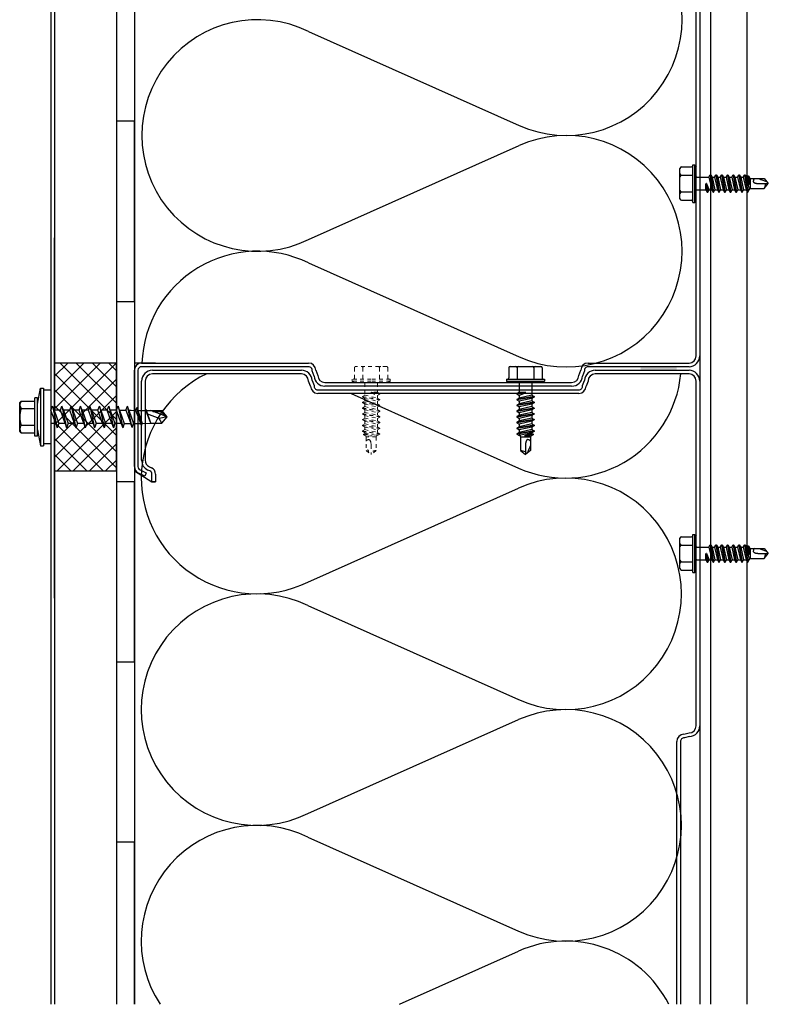
# Model space of a CAD drawing. Units: millimetres. Extents: x 7003 to 19596, y -90531 to 9779.
# Drawn here: x 19454 to 19475, y 9615 to 9642 of the extents above; entities that cross this region are included whole.
import ezdxf

# ---------------------------------------------------------------- set-up
doc = ezdxf.new("R2010")
doc.units = ezdxf.units.MM
doc.linetypes.add('DASHEDX2', pattern=[1.5, 1, -0.5])
doc.layers.add('A-Rysunek', color=7, linetype='Continuous')
doc.layers.add('PETRAVENT', color=72, linetype='Continuous')

msp = doc.modelspace()

# ---------------------------------------------------------------- hatches: boundary and pattern name
at = {"layer": 'A-Rysunek'}
h = msp.add_hatch(dxfattribs=at)
h.set_pattern_fill('ANSI37', color=256, scale=0.1, style=0)
h.set_pattern_definition([(45, (-0.5, -60.3), (-0.224506403, 0.224506403), []), (135, (-0.5, -60.3), (-0.224506403, -0.224506403), [])])
h.paths.add_polyline_path([(19454.739, 9629.432), (19456.456, 9629.432), (19456.456, 9632.42), (19454.739, 9632.42)])
at = {"layer": 'A-Rysunek', "linetype": 'Continuous'}
msp.add_hatch(color=256, dxfattribs=at).paths.add_polyline_path([(19471.004, 9632.22), (19472.004, 9632.22), (19472.004, 9632.32), (19471.004, 9632.32)])

# ---------------------------------------------------------------- linework, layer by layer
at = {"layer": 'A-Rysunek'}
for p, q in [((19454.639, 9709.13), (19454.639, 9614.63)), ((19454.639, 9709.13), (19454.639, 9614.63)), ((19454.739, 9709.13), (19454.739, 9614.63)), ((19454.739, 9709.13), (19454.739, 9614.63)), ((19456.456, 9709.13), (19456.456, 9614.63)), ((19456.956, 9709.13), (19456.956, 9614.63)), ((19472.644, 9709.13), (19472.644, 9614.63)), ((19472.944, 9709.13), (19472.944, 9614.63)), ((19473.944, 9709.13), (19473.944, 9614.63)), ((19472.544, 9632.62), (19472.544, 9642.18)), ((19472.644, 9642.18), (19472.644, 9632.62)), ((19472.454, 9637.4), (19472.454, 9637.925)), ((19472.454, 9637.925), (19472.504, 9637.925)), ((19472.504, 9637.4), (19472.504, 9637.925)), ((19472.504, 9637.925), (19472.544, 9637.877)), ((19472.094, 9637.63), (19472.094, 9637.821)), ((19472.094, 9637.63), (19472.094, 9637.821)), ((19472.134, 9637.861), (19472.414, 9637.861)), ((19472.544, 9637.4), (19472.544, 9637.877)), ((19472.894, 9637.575), (19472.931, 9637.64)), ((19472.931, 9637.64), (19472.945, 9637.64)), ((19472.931, 9637.64), (19473.011, 9637.16)), ((19472.945, 9637.64), (19472.983, 9637.575)), ((19472.945, 9637.64), (19473.025, 9637.16)), ((19473.053, 9637.575), (19473.09, 9637.64)), ((19473.09, 9637.64), (19473.104, 9637.64)), ((19473.09, 9637.64), (19473.17, 9637.16)), ((19473.104, 9637.64), (19473.184, 9637.16)), ((19473.104, 9637.64), (19473.142, 9637.575)), ((19473.212, 9637.575), (19473.249, 9637.64)), ((19473.249, 9637.64), (19473.263, 9637.64)), ((19473.249, 9637.64), (19473.329, 9637.16)), ((19473.263, 9637.64), (19473.301, 9637.575)), ((19473.263, 9637.64), (19473.343, 9637.16)), ((19473.371, 9637.575), (19473.408, 9637.64)), ((19473.408, 9637.64), (19473.422, 9637.64)), ((19473.408, 9637.64), (19473.488, 9637.16)), ((19473.422, 9637.64), (19473.46, 9637.575)), ((19473.422, 9637.64), (19473.502, 9637.16)), ((19473.53, 9637.575), (19473.567, 9637.64)), ((19473.567, 9637.64), (19473.581, 9637.64)), ((19473.567, 9637.64), (19473.647, 9637.16)), ((19473.581, 9637.64), (19473.619, 9637.575)), ((19473.581, 9637.64), (19473.661, 9637.16)), ((19473.689, 9637.575), (19473.726, 9637.64)), ((19473.726, 9637.64), (19473.74, 9637.64)), ((19473.726, 9637.64), (19473.806, 9637.16)), ((19473.74, 9637.64), (19473.778, 9637.575)), ((19473.74, 9637.64), (19473.82, 9637.16)), ((19473.848, 9637.575), (19473.885, 9637.64)), ((19473.885, 9637.64), (19473.899, 9637.64)), ((19473.885, 9637.64), (19473.965, 9637.16)), ((19473.899, 9637.64), (19473.937, 9637.575)), ((19473.899, 9637.64), (19473.979, 9637.16)), ((19472.094, 9637.4), (19472.094, 9637.63)), ((19472.094, 9637.4), (19472.094, 9637.63)), ((19472.094, 9637.169), (19472.094, 9637.4)), ((19472.134, 9637.63), (19472.454, 9637.63)), ((19472.454, 9636.875), (19472.454, 9637.4)), ((19472.504, 9636.875), (19472.504, 9637.4)), ((19472.544, 9636.922), (19472.544, 9637.4)), ((19472.564, 9637.575), (19472.894, 9637.575)), ((19472.814, 9637.225), (19472.814, 9637.39)), ((19472.814, 9637.388), (19472.852, 9637.16)), ((19472.833, 9637.393), (19472.903, 9637.225)), ((19472.834, 9637.391), (19472.866, 9637.16)), ((19472.894, 9637.575), (19472.973, 9637.225)), ((19472.983, 9637.575), (19473.053, 9637.575)), ((19472.983, 9637.575), (19473.062, 9637.225)), ((19473.053, 9637.575), (19473.132, 9637.225)), ((19473.142, 9637.575), (19473.212, 9637.575)), ((19473.142, 9637.575), (19473.221, 9637.225)), ((19473.212, 9637.575), (19473.291, 9637.225)), ((19473.301, 9637.575), (19473.371, 9637.575)), ((19473.301, 9637.575), (19473.38, 9637.225)), ((19473.371, 9637.575), (19473.45, 9637.225)), ((19473.46, 9637.575), (19473.53, 9637.575)), ((19473.46, 9637.575), (19473.539, 9637.225)), ((19473.53, 9637.575), (19473.609, 9637.225)), ((19473.619, 9637.575), (19473.689, 9637.575)), ((19473.619, 9637.575), (19473.698, 9637.225)), ((19473.689, 9637.575), (19473.768, 9637.225)), ((19473.778, 9637.575), (19473.848, 9637.575)), ((19473.778, 9637.575), (19473.857, 9637.225)), ((19473.848, 9637.575), (19473.927, 9637.225)), ((19473.937, 9637.575), (19474.016, 9637.225)), ((19473.958, 9637.575), (19473.979, 9637.612)), ((19473.958, 9637.575), (19474.026, 9637.372)), ((19473.979, 9637.612), (19473.993, 9637.612)), ((19473.979, 9637.612), (19474.026, 9637.372)), ((19473.993, 9637.612), (19474.031, 9637.547)), ((19473.993, 9637.612), (19474.026, 9637.372)), ((19474.026, 9637.372), (19474.031, 9637.547)), ((19474.031, 9637.547), (19474.052, 9637.54)), ((19474.052, 9637.54), (19474.427, 9637.54)), ((19474.052, 9637.26), (19474.052, 9637.54)), ((19474.287, 9637.4), (19474.544, 9637.4)), ((19474.427, 9637.54), (19474.544, 9637.4)), ((19474.427, 9637.26), (19474.544, 9637.4)), ((19472.094, 9636.978), (19472.094, 9637.169)), ((19472.134, 9637.169), (19472.454, 9637.169)), ((19472.564, 9637.225), (19472.814, 9637.225)), ((19472.814, 9637.225), (19472.852, 9637.16)), ((19472.852, 9637.16), (19472.866, 9637.16)), ((19472.866, 9637.16), (19472.903, 9637.225)), ((19472.903, 9637.225), (19472.973, 9637.225)), ((19472.973, 9637.225), (19473.011, 9637.16)), ((19473.011, 9637.16), (19473.025, 9637.16)), ((19473.025, 9637.16), (19473.062, 9637.225)), ((19473.062, 9637.225), (19473.132, 9637.225)), ((19473.132, 9637.225), (19473.17, 9637.16)), ((19473.17, 9637.16), (19473.184, 9637.16)), ((19473.184, 9637.16), (19473.221, 9637.225)), ((19473.221, 9637.225), (19473.291, 9637.225)), ((19473.291, 9637.225), (19473.329, 9637.16)), ((19473.329, 9637.16), (19473.343, 9637.16)), ((19473.343, 9637.16), (19473.38, 9637.225)), ((19473.38, 9637.225), (19473.45, 9637.225)), ((19473.45, 9637.225), (19473.488, 9637.16)), ((19473.488, 9637.16), (19473.502, 9637.16)), ((19473.502, 9637.16), (19473.539, 9637.225)), ((19473.539, 9637.225), (19473.609, 9637.225)), ((19473.609, 9637.225), (19473.647, 9637.16)), ((19473.647, 9637.16), (19473.661, 9637.16)), ((19473.661, 9637.16), (19473.698, 9637.225)), ((19473.698, 9637.225), (19473.768, 9637.225)), ((19473.768, 9637.225), (19473.806, 9637.16)), ((19473.806, 9637.16), (19473.82, 9637.16)), ((19473.82, 9637.16), (19473.857, 9637.225)), ((19473.857, 9637.225), (19473.927, 9637.225)), ((19473.927, 9637.225), (19473.965, 9637.16)), ((19473.952, 9637.225), (19474.052, 9637.26)), ((19473.965, 9637.16), (19473.979, 9637.16)), ((19473.979, 9637.16), (19474.016, 9637.225)), ((19474.052, 9637.26), (19474.427, 9637.26)), ((19472.134, 9636.938), (19472.414, 9636.938)), ((19472.454, 9636.875), (19472.504, 9636.875)), ((19472.504, 9636.875), (19472.544, 9636.922)), ((19456.956, 9629.547), (19456.956, 9632.22)), ((19457.056, 9632.22), (19457.056, 9629.547)), ((19457.156, 9632.42), (19461.788, 9632.42)), ((19461.788, 9632.32), (19457.156, 9632.32)), ((19457.456, 9632.22), (19461.588, 9632.22)), ((19461.945, 9632.058), (19461.887, 9632.203)), ((19461.988, 9632.22), (19462.044, 9632.08)), ((19469.288, 9632.08), (19469.344, 9632.22)), ((19469.445, 9632.203), (19469.387, 9632.058)), ((19469.544, 9632.42), (19472.344, 9632.42)), ((19472.344, 9632.32), (19469.544, 9632.32)), ((19469.744, 9632.22), (19472.344, 9632.22)), ((19457.156, 9629.726), (19457.156, 9631.92)), ((19457.256, 9631.92), (19457.256, 9629.726)), ((19461.588, 9632.12), (19457.456, 9632.12)), ((19461.844, 9631.78), (19461.788, 9631.92)), ((19461.887, 9631.941), (19461.945, 9631.796)), ((19469.387, 9631.796), (19469.445, 9631.941)), ((19469.544, 9631.92), (19469.488, 9631.78)), ((19472.344, 9632.12), (19469.744, 9632.12)), ((19472.544, 9622.359), (19472.544, 9631.92)), ((19472.644, 9631.92), (19472.644, 9622.359)), ((19454.264, 9631.283), (19454.35, 9631.726)), ((19454.35, 9631.726), (19454.439, 9631.726)), ((19454.35, 9631.726), (19454.35, 9630.126)), ((19454.439, 9631.726), (19454.439, 9630.126)), ((19454.439, 9631.676), (19454.639, 9631.676)), ((19454.639, 9631.676), (19454.639, 9630.176)), ((19462.044, 9631.68), (19469.288, 9631.68)), ((19462.244, 9631.88), (19469.088, 9631.88)), ((19469.088, 9631.78), (19462.244, 9631.78)), ((19453.815, 9631.364), (19453.774, 9631.323)), ((19453.815, 9631.364), (19454.194, 9631.364)), ((19454.264, 9631.456), (19454.194, 9631.456)), ((19454.194, 9630.396), (19454.194, 9631.456)), ((19454.264, 9630.396), (19454.264, 9631.456)), ((19469.288, 9631.58), (19462.044, 9631.58)), ((19453.774, 9630.529), (19453.774, 9631.323)), ((19453.815, 9631.157), (19454.194, 9631.157)), ((19454.642, 9631.111), (19454.639, 9631.111)), ((19454.642, 9631.111), (19454.684, 9631.226)), ((19454.772, 9630.741), (19454.642, 9631.111)), ((19454.726, 9631.111), (19454.684, 9631.226)), ((19454.684, 9631.226), (19454.814, 9630.626)), ((19454.902, 9631.111), (19454.726, 9631.111)), ((19454.726, 9631.111), (19454.856, 9630.741)), ((19454.902, 9631.111), (19454.944, 9631.226)), ((19455.032, 9630.741), (19454.902, 9631.111)), ((19454.944, 9631.226), (19455.074, 9630.626)), ((19454.986, 9631.111), (19454.944, 9631.226)), ((19455.162, 9631.111), (19454.986, 9631.111)), ((19454.986, 9631.111), (19455.116, 9630.741)), ((19455.162, 9631.111), (19455.204, 9631.226)), ((19455.292, 9630.741), (19455.162, 9631.111)), ((19455.246, 9631.111), (19455.204, 9631.226)), ((19455.204, 9631.226), (19455.334, 9630.626)), ((19455.422, 9631.111), (19455.246, 9631.111)), ((19455.246, 9631.111), (19455.376, 9630.741)), ((19455.422, 9631.111), (19455.464, 9631.226)), ((19455.552, 9630.741), (19455.422, 9631.111)), ((19455.506, 9631.111), (19455.464, 9631.226)), ((19455.464, 9631.226), (19455.594, 9630.626)), ((19455.682, 9631.111), (19455.506, 9631.111)), ((19455.506, 9631.111), (19455.636, 9630.741)), ((19455.682, 9631.111), (19455.724, 9631.226)), ((19455.812, 9630.741), (19455.682, 9631.111)), ((19455.766, 9631.111), (19455.724, 9631.226)), ((19455.724, 9631.226), (19455.854, 9630.626)), ((19455.942, 9631.111), (19455.766, 9631.111)), ((19455.766, 9631.111), (19455.896, 9630.741)), ((19455.942, 9631.111), (19455.984, 9631.226)), ((19456.072, 9630.741), (19455.942, 9631.111)), ((19456.026, 9631.111), (19455.984, 9631.226)), ((19455.984, 9631.226), (19456.114, 9630.626)), ((19456.202, 9631.111), (19456.026, 9631.111)), ((19456.026, 9631.111), (19456.156, 9630.741)), ((19456.202, 9631.111), (19456.244, 9631.226)), ((19456.332, 9630.741), (19456.202, 9631.111)), ((19456.286, 9631.111), (19456.244, 9631.226)), ((19456.244, 9631.226), (19456.374, 9630.626)), ((19456.462, 9631.111), (19456.286, 9631.111)), ((19456.286, 9631.111), (19456.416, 9630.741)), ((19456.462, 9631.111), (19456.504, 9631.226)), ((19456.592, 9630.741), (19456.462, 9631.111)), ((19456.504, 9631.226), (19456.634, 9630.626)), ((19456.546, 9631.111), (19456.504, 9631.226)), ((19456.546, 9631.111), (19456.722, 9631.111)), ((19456.546, 9631.111), (19456.676, 9630.741)), ((19456.722, 9631.111), (19456.764, 9631.226)), ((19456.722, 9631.111), (19456.855, 9630.741)), ((19456.806, 9631.111), (19456.764, 9631.226)), ((19456.894, 9630.633), (19456.764, 9631.226)), ((19456.806, 9631.111), (19456.864, 9631.111)), ((19456.806, 9631.111), (19456.934, 9630.742)), ((19456.864, 9631.111), (19456.995, 9631.108)), ((19456.995, 9631.108), (19457.024, 9631.189)), ((19457.134, 9630.746), (19456.995, 9631.108)), ((19457.054, 9631.107), (19457.024, 9631.189)), ((19457.154, 9630.692), (19457.024, 9631.189)), ((19457.054, 9631.107), (19457.274, 9631.103)), ((19457.054, 9631.107), (19457.174, 9630.746)), ((19457.274, 9631.103), (19457.284, 9631.13)), ((19457.414, 9630.751), (19457.274, 9631.103)), ((19457.294, 9631.103), (19457.284, 9631.13)), ((19457.294, 9631.103), (19457.414, 9631.101)), ((19457.414, 9630.751), (19457.294, 9631.103)), ((19457.414, 9631.101), (19457.717, 9631.101)), ((19457.864, 9630.926), (19457.414, 9631.101)), ((19457.466, 9631.081), (19457.708, 9631.081)), ((19457.717, 9631.101), (19457.708, 9631.081)), ((19457.827, 9630.938), (19457.708, 9631.081)), ((19457.864, 9630.926), (19457.717, 9631.101)), ((19457.648, 9630.883), (19457.329, 9631.007)), ((19457.864, 9630.926), (19457.648, 9630.883)), ((19457.717, 9630.751), (19457.648, 9630.883)), ((19457.717, 9630.751), (19457.864, 9630.926)), ((19453.815, 9630.695), (19454.194, 9630.695)), ((19454.264, 9630.569), (19454.35, 9630.126)), ((19454.772, 9630.741), (19454.639, 9630.741)), ((19454.772, 9630.741), (19454.814, 9630.626)), ((19454.856, 9630.741), (19454.814, 9630.626)), ((19455.032, 9630.741), (19454.856, 9630.741)), ((19455.032, 9630.741), (19455.074, 9630.626)), ((19455.116, 9630.741), (19455.074, 9630.626)), ((19455.292, 9630.741), (19455.116, 9630.741)), ((19455.292, 9630.741), (19455.334, 9630.626)), ((19455.376, 9630.741), (19455.334, 9630.626)), ((19455.552, 9630.741), (19455.376, 9630.741)), ((19455.552, 9630.741), (19455.594, 9630.626)), ((19455.636, 9630.741), (19455.594, 9630.626)), ((19455.812, 9630.741), (19455.636, 9630.741)), ((19455.812, 9630.741), (19455.854, 9630.626)), ((19455.896, 9630.741), (19455.854, 9630.626)), ((19456.072, 9630.741), (19455.896, 9630.741)), ((19456.072, 9630.741), (19456.114, 9630.626)), ((19456.156, 9630.741), (19456.114, 9630.626)), ((19456.332, 9630.741), (19456.156, 9630.741)), ((19456.332, 9630.741), (19456.374, 9630.626)), ((19456.416, 9630.741), (19456.374, 9630.626)), ((19456.592, 9630.741), (19456.416, 9630.741)), ((19456.592, 9630.741), (19456.634, 9630.626)), ((19456.676, 9630.741), (19456.634, 9630.626)), ((19456.676, 9630.741), (19456.855, 9630.741)), ((19456.894, 9630.633), (19456.855, 9630.741)), ((19456.894, 9630.633), (19456.934, 9630.742)), ((19456.934, 9630.742), (19457.134, 9630.746)), ((19457.154, 9630.692), (19457.134, 9630.746)), ((19457.154, 9630.692), (19457.174, 9630.746)), ((19457.174, 9630.746), (19457.414, 9630.751)), ((19457.414, 9630.751), (19457.717, 9630.751)), ((19453.815, 9630.488), (19453.774, 9630.529)), ((19453.815, 9630.488), (19454.194, 9630.488)), ((19454.264, 9630.396), (19454.194, 9630.396)), ((19454.35, 9630.126), (19454.439, 9630.126)), ((19454.639, 9630.176), (19454.439, 9630.176)), ((19457.114, 9629.457), (19457.286, 9629.377)), ((19457.386, 9629.428), (19457.33, 9629.453)), ((19457.372, 9629.544), (19457.428, 9629.518)), ((19457.244, 9629.287), (19457.072, 9629.366)), ((19457.286, 9629.377), (19457.244, 9629.287)), ((19457.444, 9629.13), (19457.444, 9629.337)), ((19457.544, 9629.337), (19457.544, 9629.13)), ((19457.544, 9629.13), (19457.444, 9629.13)), ((19472.094, 9627.37), (19472.094, 9627.561)), ((19472.094, 9627.37), (19472.094, 9627.561)), ((19472.134, 9627.601), (19472.414, 9627.601)), ((19472.454, 9627.139), (19472.454, 9627.664)), ((19472.454, 9627.664), (19472.504, 9627.664)), ((19472.504, 9627.139), (19472.504, 9627.664)), ((19472.504, 9627.664), (19472.544, 9627.617)), ((19472.544, 9627.139), (19472.544, 9627.617)), ((19472.094, 9627.139), (19472.094, 9627.37)), ((19472.094, 9627.139), (19472.094, 9627.37)), ((19472.134, 9627.37), (19472.454, 9627.37)), ((19472.564, 9627.314), (19472.894, 9627.314)), ((19472.894, 9627.314), (19472.931, 9627.379)), ((19472.894, 9627.314), (19472.973, 9626.964)), ((19472.931, 9627.379), (19472.945, 9627.379)), ((19472.931, 9627.379), (19473.011, 9626.899)), ((19472.945, 9627.379), (19472.983, 9627.314)), ((19472.945, 9627.379), (19473.025, 9626.899)), ((19472.983, 9627.314), (19473.053, 9627.314)), ((19472.983, 9627.314), (19473.062, 9626.964)), ((19473.053, 9627.314), (19473.09, 9627.379)), ((19473.053, 9627.314), (19473.132, 9626.964)), ((19473.09, 9627.379), (19473.104, 9627.379)), ((19473.09, 9627.379), (19473.17, 9626.899)), ((19473.104, 9627.379), (19473.184, 9626.899)), ((19473.104, 9627.379), (19473.142, 9627.314)), ((19473.142, 9627.314), (19473.212, 9627.314)), ((19473.142, 9627.314), (19473.221, 9626.964)), ((19473.212, 9627.314), (19473.249, 9627.379)), ((19473.212, 9627.314), (19473.291, 9626.964)), ((19473.249, 9627.379), (19473.263, 9627.379)), ((19473.249, 9627.379), (19473.329, 9626.899)), ((19473.263, 9627.379), (19473.301, 9627.314)), ((19473.263, 9627.379), (19473.343, 9626.899)), ((19473.301, 9627.314), (19473.371, 9627.314)), ((19473.301, 9627.314), (19473.38, 9626.964)), ((19473.371, 9627.314), (19473.408, 9627.379)), ((19473.371, 9627.314), (19473.45, 9626.964)), ((19473.408, 9627.379), (19473.422, 9627.379)), ((19473.408, 9627.379), (19473.488, 9626.899)), ((19473.422, 9627.379), (19473.46, 9627.314)), ((19473.422, 9627.379), (19473.502, 9626.899)), ((19473.46, 9627.314), (19473.53, 9627.314)), ((19473.46, 9627.314), (19473.539, 9626.964)), ((19473.53, 9627.314), (19473.567, 9627.379)), ((19473.53, 9627.314), (19473.609, 9626.964)), ((19473.567, 9627.379), (19473.581, 9627.379)), ((19473.567, 9627.379), (19473.647, 9626.899)), ((19473.581, 9627.379), (19473.619, 9627.314)), ((19473.581, 9627.379), (19473.661, 9626.899)), ((19473.619, 9627.314), (19473.689, 9627.314)), ((19473.619, 9627.314), (19473.698, 9626.964)), ((19473.689, 9627.314), (19473.726, 9627.379)), ((19473.689, 9627.314), (19473.768, 9626.964)), ((19473.726, 9627.379), (19473.74, 9627.379)), ((19473.726, 9627.379), (19473.806, 9626.899)), ((19473.74, 9627.379), (19473.778, 9627.314)), ((19473.74, 9627.379), (19473.82, 9626.899)), ((19473.778, 9627.314), (19473.848, 9627.314)), ((19473.778, 9627.314), (19473.857, 9626.964)), ((19473.848, 9627.314), (19473.885, 9627.379)), ((19473.848, 9627.314), (19473.927, 9626.964)), ((19473.885, 9627.379), (19473.899, 9627.379)), ((19473.885, 9627.379), (19473.965, 9626.899)), ((19473.899, 9627.379), (19473.937, 9627.314)), ((19473.899, 9627.379), (19473.979, 9626.899)), ((19473.937, 9627.314), (19474.016, 9626.964)), ((19473.958, 9627.314), (19473.979, 9627.352)), ((19473.958, 9627.314), (19474.026, 9627.112)), ((19473.979, 9627.352), (19473.993, 9627.352)), ((19473.979, 9627.352), (19474.026, 9627.112)), ((19473.993, 9627.352), (19474.031, 9627.287)), ((19473.993, 9627.352), (19474.026, 9627.112)), ((19474.026, 9627.112), (19474.031, 9627.287)), ((19474.031, 9627.287), (19474.052, 9627.279)), ((19474.052, 9627.279), (19474.427, 9627.279)), ((19474.052, 9626.999), (19474.052, 9627.279)), ((19474.427, 9627.279), (19474.544, 9627.139)), ((19472.094, 9626.909), (19472.094, 9627.139)), ((19472.454, 9626.614), (19472.454, 9627.139)), ((19472.504, 9626.614), (19472.504, 9627.139)), ((19472.544, 9626.662), (19472.544, 9627.139)), ((19472.814, 9626.964), (19472.814, 9627.129)), ((19472.814, 9627.128), (19472.852, 9626.899)), ((19472.833, 9627.133), (19472.903, 9626.964)), ((19472.834, 9627.131), (19472.866, 9626.899)), ((19473.952, 9626.964), (19474.052, 9626.999)), ((19474.052, 9626.999), (19474.427, 9626.999)), ((19474.287, 9627.139), (19474.544, 9627.139)), ((19474.427, 9626.999), (19474.544, 9627.139)), ((19472.094, 9626.718), (19472.094, 9626.909)), ((19472.134, 9626.909), (19472.454, 9626.909)), ((19472.564, 9626.964), (19472.814, 9626.964)), ((19472.814, 9626.964), (19472.852, 9626.899)), ((19472.852, 9626.899), (19472.866, 9626.899)), ((19472.866, 9626.899), (19472.903, 9626.964)), ((19472.903, 9626.964), (19472.973, 9626.964)), ((19472.973, 9626.964), (19473.011, 9626.899)), ((19473.011, 9626.899), (19473.025, 9626.899)), ((19473.025, 9626.899), (19473.062, 9626.964)), ((19473.062, 9626.964), (19473.132, 9626.964)), ((19473.132, 9626.964), (19473.17, 9626.899)), ((19473.17, 9626.899), (19473.184, 9626.899)), ((19473.184, 9626.899), (19473.221, 9626.964)), ((19473.221, 9626.964), (19473.291, 9626.964)), ((19473.291, 9626.964), (19473.329, 9626.899)), ((19473.329, 9626.899), (19473.343, 9626.899)), ((19473.343, 9626.899), (19473.38, 9626.964)), ((19473.38, 9626.964), (19473.45, 9626.964)), ((19473.45, 9626.964), (19473.488, 9626.899)), ((19473.488, 9626.899), (19473.502, 9626.899)), ((19473.502, 9626.899), (19473.539, 9626.964)), ((19473.539, 9626.964), (19473.609, 9626.964)), ((19473.609, 9626.964), (19473.647, 9626.899)), ((19473.647, 9626.899), (19473.661, 9626.899)), ((19473.661, 9626.899), (19473.698, 9626.964)), ((19473.698, 9626.964), (19473.768, 9626.964)), ((19473.768, 9626.964), (19473.806, 9626.899)), ((19473.806, 9626.899), (19473.82, 9626.899)), ((19473.82, 9626.899), (19473.857, 9626.964)), ((19473.857, 9626.964), (19473.927, 9626.964)), ((19473.927, 9626.964), (19473.965, 9626.899)), ((19473.965, 9626.899), (19473.979, 9626.899)), ((19473.979, 9626.899), (19474.016, 9626.964)), ((19472.134, 9626.678), (19472.414, 9626.678)), ((19472.454, 9626.614), (19472.504, 9626.614)), ((19472.504, 9626.614), (19472.544, 9626.662)), ((19472.204, 9622.12), (19472.344, 9622.159)), ((19472.004, 9614.63), (19472.004, 9621.92)), ((19472.104, 9621.92), (19472.104, 9614.63)), ((19472.359, 9622.06), (19472.215, 9622.019))]:
    msp.add_line(p, q, dxfattribs=at)
at = {"layer": 'A-Rysunek', "linetype": 'Continuous'}
for p, q in [((19454.739, 9625.899), (19454.739, 9635.899)), ((19454.739, 9625.899), (19454.739, 9635.899)), ((19457.544, 9632.42), (19456.956, 9632.42)), ((19456.956, 9632.42), (19456.956, 9629.432)), ((19467.346, 9632.29), (19467.346, 9632.01)), ((19467.386, 9632.33), (19467.577, 9632.33)), ((19467.577, 9632.33), (19467.808, 9632.33)), ((19467.577, 9632.29), (19467.577, 9631.97)), ((19467.808, 9632.33), (19468.038, 9632.33)), ((19467.808, 9632.33), (19468.038, 9632.33)), ((19468.038, 9632.33), (19468.229, 9632.33)), ((19468.038, 9632.33), (19468.229, 9632.33)), ((19468.038, 9632.29), (19468.038, 9631.97)), ((19468.269, 9632.29), (19468.269, 9632.01)), ((19467.283, 9631.97), (19467.808, 9631.97)), ((19467.283, 9631.97), (19467.283, 9631.919)), ((19467.283, 9631.919), (19467.808, 9631.919)), ((19467.283, 9631.919), (19467.33, 9631.88)), ((19467.808, 9631.97), (19468.333, 9631.97)), ((19467.808, 9631.919), (19468.333, 9631.919)), ((19468.333, 9631.919), (19468.285, 9631.88)), ((19468.333, 9631.97), (19468.333, 9631.919)), ((19467.33, 9631.88), (19467.808, 9631.88)), ((19467.633, 9631.86), (19467.633, 9631.61)), ((19467.808, 9631.88), (19468.285, 9631.88)), ((19467.983, 9631.86), (19467.983, 9631.53)), ((19467.633, 9631.61), (19467.568, 9631.572)), ((19467.796, 9631.609), (19467.568, 9631.572)), ((19467.799, 9631.59), (19467.568, 9631.558)), ((19467.568, 9631.572), (19467.568, 9631.558)), ((19467.568, 9631.558), (19467.633, 9631.52)), ((19468.048, 9631.492), (19467.568, 9631.413)), ((19468.048, 9631.478), (19467.568, 9631.399)), ((19467.633, 9631.451), (19467.568, 9631.413)), ((19467.568, 9631.413), (19467.568, 9631.399)), ((19467.568, 9631.399), (19467.633, 9631.361)), ((19467.633, 9631.61), (19467.798, 9631.61)), ((19467.801, 9631.59), (19467.633, 9631.52)), ((19467.983, 9631.53), (19467.633, 9631.451)), ((19467.633, 9631.52), (19467.633, 9631.451)), ((19467.983, 9631.441), (19467.633, 9631.361)), ((19467.983, 9631.371), (19467.633, 9631.292)), ((19467.633, 9631.361), (19467.633, 9631.292)), ((19467.983, 9631.53), (19468.048, 9631.492)), ((19468.048, 9631.478), (19467.983, 9631.441)), ((19467.983, 9631.441), (19467.983, 9631.371)), ((19467.983, 9631.371), (19468.048, 9631.333)), ((19468.048, 9631.492), (19468.048, 9631.478)), ((19468.048, 9631.333), (19467.568, 9631.254)), ((19468.048, 9631.319), (19467.568, 9631.24)), ((19467.633, 9631.292), (19467.568, 9631.254)), ((19467.568, 9631.254), (19467.568, 9631.24)), ((19467.568, 9631.24), (19467.633, 9631.202)), ((19468.048, 9631.174), (19467.568, 9631.095)), ((19468.048, 9631.16), (19467.568, 9631.081)), ((19467.633, 9631.133), (19467.568, 9631.095)), ((19467.568, 9631.095), (19467.568, 9631.081)), ((19467.568, 9631.081), (19467.633, 9631.043)), ((19467.983, 9631.282), (19467.633, 9631.202)), ((19467.983, 9631.212), (19467.633, 9631.133)), ((19467.633, 9631.202), (19467.633, 9631.133)), ((19467.983, 9631.123), (19467.633, 9631.043)), ((19468.048, 9631.319), (19467.983, 9631.282)), ((19467.983, 9631.282), (19467.983, 9631.212)), ((19467.983, 9631.212), (19468.048, 9631.174)), ((19468.048, 9631.16), (19467.983, 9631.123)), ((19467.983, 9631.123), (19467.983, 9631.053)), ((19468.048, 9631.333), (19468.048, 9631.319)), ((19468.048, 9631.174), (19468.048, 9631.16)), ((19468.048, 9631.015), (19467.568, 9630.936)), ((19468.048, 9631.001), (19467.568, 9630.922)), ((19467.633, 9630.974), (19467.568, 9630.936)), ((19467.568, 9630.936), (19467.568, 9630.922)), ((19467.568, 9630.922), (19467.633, 9630.884)), ((19468.048, 9630.856), (19467.568, 9630.777)), ((19468.048, 9630.842), (19467.568, 9630.763)), ((19467.633, 9630.815), (19467.568, 9630.777)), ((19467.983, 9631.053), (19467.633, 9630.974)), ((19467.633, 9631.043), (19467.633, 9630.974)), ((19467.983, 9630.964), (19467.633, 9630.884)), ((19467.983, 9630.894), (19467.633, 9630.815)), ((19467.633, 9630.884), (19467.633, 9630.815)), ((19467.983, 9631.053), (19468.048, 9631.015)), ((19468.048, 9631.001), (19467.983, 9630.964)), ((19467.983, 9630.964), (19467.983, 9630.894)), ((19467.983, 9630.894), (19468.048, 9630.856)), ((19468.048, 9630.842), (19467.983, 9630.805)), ((19468.048, 9631.015), (19468.048, 9631.001)), ((19468.048, 9630.856), (19468.048, 9630.842)), ((19467.568, 9630.777), (19467.568, 9630.763)), ((19467.568, 9630.763), (19467.633, 9630.725)), ((19468.048, 9630.697), (19467.568, 9630.618)), ((19468.048, 9630.683), (19467.568, 9630.604)), ((19467.633, 9630.656), (19467.568, 9630.618)), ((19467.568, 9630.618), (19467.568, 9630.604)), ((19467.568, 9630.604), (19467.633, 9630.566)), ((19468.048, 9630.538), (19467.568, 9630.459)), ((19467.983, 9630.805), (19467.633, 9630.725)), ((19467.983, 9630.735), (19467.633, 9630.656)), ((19467.633, 9630.725), (19467.633, 9630.656)), ((19467.983, 9630.646), (19467.633, 9630.566)), ((19467.983, 9630.576), (19467.633, 9630.497)), ((19467.633, 9630.566), (19467.633, 9630.497)), ((19467.983, 9630.805), (19467.983, 9630.735)), ((19467.983, 9630.735), (19468.048, 9630.697)), ((19468.048, 9630.683), (19467.983, 9630.646)), ((19467.983, 9630.646), (19467.983, 9630.576)), ((19467.983, 9630.576), (19468.048, 9630.538)), ((19468.048, 9630.697), (19468.048, 9630.683)), ((19468.048, 9630.538), (19468.048, 9630.524)), ((19468.048, 9630.524), (19467.568, 9630.445)), ((19467.633, 9630.497), (19467.568, 9630.459)), ((19467.568, 9630.459), (19467.568, 9630.445)), ((19467.568, 9630.445), (19467.633, 9630.407)), ((19467.983, 9630.487), (19467.633, 9630.407)), ((19467.633, 9630.471), (19467.668, 9630.372)), ((19467.668, 9630.372), (19467.668, 9629.997)), ((19467.668, 9630.372), (19467.948, 9630.372)), ((19467.983, 9630.466), (19467.78, 9630.398)), ((19468.02, 9630.444), (19467.78, 9630.398)), ((19468.02, 9630.43), (19467.78, 9630.398)), ((19467.78, 9630.398), (19467.955, 9630.393)), ((19467.955, 9630.393), (19467.948, 9630.372)), ((19467.948, 9630.372), (19467.948, 9629.997)), ((19468.02, 9630.43), (19467.955, 9630.393)), ((19468.048, 9630.524), (19467.983, 9630.487)), ((19467.983, 9630.466), (19468.02, 9630.444)), ((19468.02, 9630.444), (19468.02, 9630.43)), ((19467.668, 9629.997), (19467.808, 9629.88)), ((19467.808, 9630.137), (19467.808, 9629.88)), ((19467.948, 9629.997), (19467.808, 9629.88)), ((19456.956, 9629.432), (19457.444, 9629.13)), ((19457.444, 9629.13), (19457.544, 9629.13))]:
    msp.add_line(p, q, dxfattribs=at)
at = {"layer": 'A-Rysunek', "linetype": 'DASHEDX2', "lineweight": 0, "ltscale": 0.015}
for p, q in [((19463.063, 9632.29), (19463.063, 9632.01)), ((19463.946, 9632.33), (19463.103, 9632.33)), ((19463.946, 9632.33), (19463.103, 9632.33)), ((19463.294, 9632.29), (19463.294, 9631.97)), ((19463.755, 9632.29), (19463.755, 9631.97)), ((19463.986, 9632.29), (19463.986, 9632.01)), ((19463.524, 9631.97), (19462.999, 9631.97)), ((19462.999, 9631.97), (19462.999, 9631.919)), ((19463.524, 9631.919), (19462.999, 9631.919)), ((19462.999, 9631.919), (19463.047, 9631.88)), ((19464.049, 9631.97), (19463.524, 9631.97)), ((19464.049, 9631.919), (19463.524, 9631.919)), ((19464.049, 9631.919), (19464.002, 9631.88)), ((19464.049, 9631.97), (19464.049, 9631.919)), ((19463.524, 9631.88), (19463.047, 9631.88)), ((19463.349, 9631.86), (19463.349, 9631.53)), ((19464.002, 9631.88), (19463.524, 9631.88)), ((19463.699, 9631.86), (19463.699, 9631.61)), ((19463.349, 9631.53), (19463.284, 9631.492)), ((19463.284, 9631.492), (19463.284, 9631.478)), ((19463.284, 9631.492), (19463.764, 9631.413)), ((19463.284, 9631.478), (19463.349, 9631.441)), ((19463.284, 9631.478), (19463.764, 9631.399)), ((19463.349, 9631.371), (19463.284, 9631.333)), ((19463.349, 9631.53), (19463.699, 9631.451)), ((19463.349, 9631.441), (19463.349, 9631.371)), ((19463.349, 9631.441), (19463.699, 9631.361)), ((19463.349, 9631.371), (19463.699, 9631.292)), ((19463.531, 9631.59), (19463.699, 9631.52)), ((19463.533, 9631.59), (19463.764, 9631.558)), ((19463.699, 9631.61), (19463.534, 9631.61)), ((19463.536, 9631.609), (19463.764, 9631.572)), ((19463.699, 9631.61), (19463.764, 9631.572)), ((19463.764, 9631.558), (19463.699, 9631.52)), ((19463.699, 9631.52), (19463.699, 9631.451)), ((19463.699, 9631.451), (19463.764, 9631.413)), ((19463.764, 9631.399), (19463.699, 9631.361)), ((19463.699, 9631.361), (19463.699, 9631.292)), ((19463.764, 9631.572), (19463.764, 9631.558)), ((19463.764, 9631.413), (19463.764, 9631.399)), ((19463.284, 9631.333), (19463.284, 9631.319)), ((19463.284, 9631.333), (19463.764, 9631.254)), ((19463.284, 9631.319), (19463.764, 9631.24)), ((19463.284, 9631.319), (19463.349, 9631.282)), ((19463.349, 9631.212), (19463.284, 9631.174)), ((19463.284, 9631.174), (19463.284, 9631.16)), ((19463.284, 9631.174), (19463.764, 9631.095)), ((19463.284, 9631.16), (19463.349, 9631.123)), ((19463.284, 9631.16), (19463.764, 9631.081)), ((19463.349, 9631.282), (19463.349, 9631.212)), ((19463.349, 9631.282), (19463.699, 9631.202)), ((19463.349, 9631.212), (19463.699, 9631.133)), ((19463.349, 9631.123), (19463.349, 9631.053)), ((19463.349, 9631.123), (19463.699, 9631.043)), ((19463.699, 9631.292), (19463.764, 9631.254)), ((19463.764, 9631.24), (19463.699, 9631.202)), ((19463.699, 9631.202), (19463.699, 9631.133)), ((19463.699, 9631.133), (19463.764, 9631.095)), ((19463.764, 9631.081), (19463.699, 9631.043)), ((19463.764, 9631.254), (19463.764, 9631.24)), ((19463.764, 9631.095), (19463.764, 9631.081)), ((19463.349, 9631.053), (19463.284, 9631.015)), ((19463.284, 9631.015), (19463.284, 9631.001)), ((19463.284, 9631.015), (19463.764, 9630.936)), ((19463.284, 9631.001), (19463.349, 9630.964)), ((19463.284, 9631.001), (19463.764, 9630.922)), ((19463.349, 9630.894), (19463.284, 9630.856)), ((19463.284, 9630.856), (19463.284, 9630.842)), ((19463.284, 9630.856), (19463.764, 9630.777)), ((19463.284, 9630.842), (19463.349, 9630.805)), ((19463.284, 9630.842), (19463.764, 9630.763)), ((19463.349, 9631.053), (19463.699, 9630.974)), ((19463.349, 9630.964), (19463.349, 9630.894)), ((19463.349, 9630.964), (19463.699, 9630.884)), ((19463.349, 9630.894), (19463.699, 9630.815)), ((19463.699, 9631.043), (19463.699, 9630.974)), ((19463.699, 9630.974), (19463.764, 9630.936)), ((19463.764, 9630.922), (19463.699, 9630.884)), ((19463.699, 9630.884), (19463.699, 9630.815)), ((19463.699, 9630.815), (19463.764, 9630.777)), ((19463.764, 9630.936), (19463.764, 9630.922)), ((19463.349, 9630.735), (19463.284, 9630.697)), ((19463.284, 9630.697), (19463.284, 9630.683)), ((19463.284, 9630.697), (19463.764, 9630.618)), ((19463.284, 9630.683), (19463.349, 9630.646)), ((19463.284, 9630.683), (19463.764, 9630.604)), ((19463.349, 9630.576), (19463.284, 9630.538)), ((19463.284, 9630.538), (19463.284, 9630.524)), ((19463.284, 9630.538), (19463.764, 9630.459)), ((19463.349, 9630.805), (19463.349, 9630.735)), ((19463.349, 9630.805), (19463.699, 9630.725)), ((19463.349, 9630.735), (19463.699, 9630.656)), ((19463.349, 9630.646), (19463.349, 9630.576)), ((19463.349, 9630.646), (19463.699, 9630.566)), ((19463.349, 9630.576), (19463.699, 9630.497)), ((19463.764, 9630.763), (19463.699, 9630.725)), ((19463.699, 9630.725), (19463.699, 9630.656)), ((19463.699, 9630.656), (19463.764, 9630.618)), ((19463.764, 9630.604), (19463.699, 9630.566)), ((19463.699, 9630.566), (19463.699, 9630.497)), ((19463.764, 9630.777), (19463.764, 9630.763)), ((19463.764, 9630.618), (19463.764, 9630.604)), ((19463.284, 9630.524), (19463.349, 9630.487)), ((19463.284, 9630.524), (19463.764, 9630.445)), ((19463.349, 9630.466), (19463.312, 9630.444)), ((19463.312, 9630.444), (19463.312, 9630.43)), ((19463.312, 9630.444), (19463.552, 9630.398)), ((19463.312, 9630.43), (19463.377, 9630.393)), ((19463.312, 9630.43), (19463.552, 9630.398)), ((19463.349, 9630.487), (19463.699, 9630.407)), ((19463.349, 9630.466), (19463.552, 9630.398)), ((19463.552, 9630.398), (19463.377, 9630.393)), ((19463.377, 9630.393), (19463.384, 9630.372)), ((19463.384, 9630.372), (19463.384, 9629.997)), ((19463.664, 9630.372), (19463.384, 9630.372)), ((19463.699, 9630.471), (19463.664, 9630.372)), ((19463.664, 9630.372), (19463.664, 9629.997)), ((19463.699, 9630.497), (19463.764, 9630.459)), ((19463.764, 9630.445), (19463.699, 9630.407)), ((19463.764, 9630.459), (19463.764, 9630.445)), ((19463.384, 9629.997), (19463.524, 9629.88)), ((19463.524, 9630.137), (19463.524, 9629.88)), ((19463.664, 9629.997), (19463.524, 9629.88))]:
    msp.add_line(p, q, dxfattribs=at)
at = {"layer": 'A-Rysunek', "color": 7}
for points in [[(19456.956, 9634.13), (19456.956, 9639.13), (19456.456, 9639.13), (19456.456, 9634.13)], [(19456.956, 9624.13), (19456.956, 9629.13), (19456.456, 9629.13), (19456.456, 9624.13)]]:
    msp.add_lwpolyline(points, close=True, dxfattribs=at)
at = {"layer": 'A-Rysunek'}
for points in [[(19474.127, 9637.46), (19474.127, 9637.457), (19474.127, 9637.454), (19474.128, 9637.451), (19474.13, 9637.448), (19474.131, 9637.445), (19474.134, 9637.442), (19474.136, 9637.439), (19474.139, 9637.437), (19474.142, 9637.434), (19474.146, 9637.431), (19474.149, 9637.429), (19474.154, 9637.426), (19474.158, 9637.424), (19474.163, 9637.422), (19474.168, 9637.419), (19474.179, 9637.415), (19474.191, 9637.411), (19474.204, 9637.408), (19474.218, 9637.405), (19474.225, 9637.404), (19474.24, 9637.402), (19474.255, 9637.401), (19474.271, 9637.4), (19474.287, 9637.4)], [(19474.127, 9627.199), (19474.127, 9627.196), (19474.127, 9627.194), (19474.128, 9627.191), (19474.13, 9627.188), (19474.131, 9627.185), (19474.134, 9627.182), (19474.136, 9627.179), (19474.139, 9627.176), (19474.142, 9627.174), (19474.146, 9627.171), (19474.149, 9627.169), (19474.154, 9627.166), (19474.158, 9627.164), (19474.163, 9627.161), (19474.168, 9627.159), (19474.179, 9627.155), (19474.191, 9627.151), (19474.204, 9627.148), (19474.218, 9627.145), (19474.225, 9627.144), (19474.24, 9627.142), (19474.255, 9627.141), (19474.271, 9627.14), (19474.287, 9627.139)]]:
    msp.add_lwpolyline(points, dxfattribs=at)
at = {"layer": 'A-Rysunek', "linetype": 'Continuous'}
msp.add_lwpolyline([(19454.739, 9629.432), (19456.456, 9629.432), (19456.456, 9632.42), (19454.739, 9632.42)], close=True, dxfattribs=at)
at = {"layer": 'A-Rysunek', "linetype": 'DASHEDX2', "lineweight": 0, "ltscale": 0.015}
msp.add_lwpolyline([(19463.464, 9630.297), (19463.467, 9630.297), (19463.47, 9630.296), (19463.473, 9630.295), (19463.476, 9630.294), (19463.479, 9630.292), (19463.482, 9630.29), (19463.485, 9630.288), (19463.487, 9630.285), (19463.49, 9630.282), (19463.493, 9630.278), (19463.495, 9630.274), (19463.498, 9630.27), (19463.5, 9630.265), (19463.502, 9630.261), (19463.505, 9630.256), (19463.509, 9630.244), (19463.513, 9630.232), (19463.516, 9630.219), (19463.519, 9630.205), (19463.52, 9630.198), (19463.522, 9630.183), (19463.523, 9630.168), (19463.524, 9630.153), (19463.524, 9630.137)], dxfattribs=at)
at = {"layer": 'A-Rysunek', "linetype": 'Continuous'}
msp.add_lwpolyline([(19467.868, 9630.297), (19467.865, 9630.297), (19467.862, 9630.296), (19467.859, 9630.295), (19467.856, 9630.294), (19467.853, 9630.292), (19467.85, 9630.29), (19467.847, 9630.288), (19467.845, 9630.285), (19467.842, 9630.282), (19467.839, 9630.278), (19467.837, 9630.274), (19467.834, 9630.27), (19467.832, 9630.265), (19467.83, 9630.261), (19467.827, 9630.256), (19467.823, 9630.244), (19467.819, 9630.232), (19467.816, 9630.219), (19467.813, 9630.205), (19467.812, 9630.198), (19467.81, 9630.183), (19467.809, 9630.168), (19467.808, 9630.153), (19467.808, 9630.137)], dxfattribs=at)
at = {"layer": 'A-Rysunek', "color": 7}
msp.add_lwpolyline([(19456.956, 9614.63), (19456.956, 9619.13), (19456.456, 9619.13), (19456.456, 9614.63)], dxfattribs=at)
at = {"layer": 'A-Rysunek'}
for centre, radius, start, end in [((19472.134, 9637.821), 0.04, 90, 180), ((19472.134, 9637.67), 0.04, 180, 270), ((19472.414, 9637.901), 0.04, 270, 0), ((19472.134, 9637.59), 0.04, 90, 180), ((19472.564, 9637.595), 0.02, 180, 270), ((19472.824, 9637.39), 0.01, 22.4671, 180), ((19474.227, 9637.46), 0.1, 126.8699, 180), ((19475.11, 9639.362), 2, 245.6996, 252.0638), ((19476.376, 9636.813), 2, 162.9385, 167.0913), ((19472.134, 9637.209), 0.04, 180, 270), ((19472.134, 9637.129), 0.04, 90, 180), ((19472.564, 9637.205), 0.02, 90, 180), ((19472.134, 9636.978), 0.04, 180, 270), ((19472.414, 9636.898), 0.04, 0, 90), ((19472.344, 9632.62), 0.3, 270, 360), ((19472.344, 9632.62), 0.2, 270, 0), ((19457.156, 9632.22), 0.2, 90, 180), ((19457.156, 9632.22), 0.1, 90, 180), ((19457.456, 9631.92), 0.3, 90, 180), ((19461.588, 9631.92), 0.3, 4.045, 90), ((19461.788, 9632.22), 0.2, 0, 90), ((19461.788, 9632.22), 0.1, 350.7582, 90), ((19469.544, 9632.22), 0.2, 90, 180), ((19469.544, 9632.22), 0.1, 90, 189.2418), ((19469.744, 9631.92), 0.3, 90, 175.955), ((19472.344, 9631.92), 0.3, 0, 90), ((19457.456, 9631.92), 0.2, 90, 180), ((19461.588, 9631.92), 0.2, 0, 90), ((19462.244, 9632.08), 0.3, 184.045, 270), ((19462.244, 9632.08), 0.2, 180, 270), ((19469.088, 9632.08), 0.2, 270, 0), ((19469.088, 9632.08), 0.3, 270, 355.955), ((19469.744, 9631.92), 0.2, 90, 180), ((19472.344, 9631.92), 0.2, 0, 90), ((19462.044, 9631.78), 0.2, 180, 270), ((19462.044, 9631.78), 0.1, 170.7582, 270), ((19469.288, 9631.78), 0.1, 270, 9.2418), ((19469.288, 9631.78), 0.2, 270, 0), ((19453.924, 9631.26), 0.15, 136.3168, 223.6832), ((19454.441, 9630.926), 0.667, 159.7431, 200.2569), ((19453.924, 9630.591), 0.15, 136.3168, 223.6832), ((19457.456, 9629.726), 0.3, 180, 245.2045), ((19457.456, 9629.726), 0.2, 180, 245.2045), ((19457.156, 9629.547), 0.2, 180, 245.2045), ((19457.156, 9629.547), 0.1, 180, 245.2045), ((19457.344, 9629.337), 0.2, 0, 65.2045), ((19457.344, 9629.337), 0.1, 0, 65.2045), ((19472.134, 9627.561), 0.04, 90, 180), ((19472.414, 9627.641), 0.04, 270, 0), ((19472.134, 9627.41), 0.04, 180, 270), ((19472.134, 9627.33), 0.04, 90, 180), ((19472.564, 9627.334), 0.02, 180, 270), ((19474.227, 9627.199), 0.1, 126.8699, 180), ((19475.11, 9629.102), 2, 245.6996, 252.0638), ((19472.824, 9627.129), 0.01, 22.4671, 180), ((19476.376, 9626.553), 2, 162.9385, 167.0913), ((19472.134, 9626.949), 0.04, 180, 270), ((19472.134, 9626.869), 0.04, 90, 180), ((19472.134, 9626.718), 0.04, 180, 270), ((19472.564, 9626.944), 0.02, 90, 180), ((19472.414, 9626.638), 0.04, 0, 90), ((19472.344, 9622.359), 0.2, 270, 0), ((19472.344, 9622.359), 0.3, 272.9188, 360), ((19472.204, 9621.92), 0.2, 90, 180), ((19472.204, 9621.92), 0.1, 83.3703, 180)]:
    msp.add_arc(centre, radius, start, end, dxfattribs=at)
at = {"layer": 'A-Rysunek', "linetype": 'DASHEDX2', "lineweight": 0, "ltscale": 0.015}
for centre, radius, start, end in [((19463.103, 9632.29), 0.04, 90, 180), ((19463.254, 9632.29), 0.04, 0, 90), ((19463.334, 9632.29), 0.04, 90, 180), ((19463.715, 9632.29), 0.04, 0, 90), ((19463.795, 9632.29), 0.04, 90, 180), ((19463.946, 9632.29), 0.04, 0, 90), ((19463.023, 9632.01), 0.04, 270, 0), ((19464.026, 9632.01), 0.04, 180, 270), ((19463.329, 9631.86), 0.02, 0, 90), ((19463.719, 9631.86), 0.02, 90, 180), ((19463.534, 9631.6), 0.01, 90, 247.5329), ((19463.464, 9630.197), 0.1, 90, 143.1301), ((19461.562, 9629.314), 2, 17.9362, 24.3004), ((19464.111, 9628.048), 2, 102.9087, 107.0615)]:
    msp.add_arc(centre, radius, start, end, dxfattribs=at)
at = {"layer": 'A-Rysunek', "linetype": 'Continuous'}
for centre, radius, start, end in [((19467.386, 9632.29), 0.04, 90, 180), ((19467.537, 9632.29), 0.04, 0, 90), ((19467.617, 9632.29), 0.04, 90, 180), ((19467.998, 9632.29), 0.04, 0, 90), ((19468.078, 9632.29), 0.04, 90, 180), ((19468.229, 9632.29), 0.04, 0, 90), ((19467.306, 9632.01), 0.04, 270, 0), ((19468.309, 9632.01), 0.04, 180, 270), ((19467.613, 9631.86), 0.02, 0, 90), ((19468.003, 9631.86), 0.02, 90, 180), ((19467.798, 9631.6), 0.01, 292.4671, 90), ((19467.868, 9630.197), 0.1, 36.8699, 90), ((19467.221, 9628.048), 2, 72.9385, 77.0913), ((19469.77, 9629.314), 2, 155.6996, 162.0638)]:
    msp.add_arc(centre, radius, start, end, dxfattribs=at)
at = {"layer": 'PETRAVENT'}
for p, q in [((19461.786, 9641.622), (19467.632, 9639.015)), ((19461.786, 9635.85), (19467.632, 9638.458)), ((19461.786, 9635.198), (19467.632, 9632.591)), ((19462.971, 9631.579), (19467.614, 9629.508)), ((19461.768, 9626.344), (19467.614, 9628.951)), ((19461.768, 9625.692), (19467.614, 9623.085)), ((19461.768, 9619.921), (19467.614, 9622.528)), ((19461.768, 9619.268), (19467.614, 9616.661)), ((19464.307, 9614.63), (19467.614, 9616.104))]:
    msp.add_line(p, q, dxfattribs=at)
for centre, start, end in [((19468.94, 9641.948), 245.9659, 114.0341), ((19460.376, 9638.736), 63.9561, 296.0439), ((19468.94, 9635.524), 245.9659, 114.0341), ((19460.376, 9632.312), 63.9561, 178.0898), ((19460.358, 9629.23), 115.6761, 296.0439), ((19468.922, 9632.442), 245.9659, 354.3333), ((19468.922, 9626.018), 245.9659, 114.0341), ((19460.358, 9622.806), 63.9561, 296.0439), ((19468.922, 9619.594), 245.9659, 114.0341), ((19460.358, 9616.383), 63.9561, 213.0831), ((19468.922, 9613.171), 27.01, 114.0341)]:
    msp.add_arc(centre, 3.212, start, end, dxfattribs=at)

doc.saveas('drawing.dxf')
